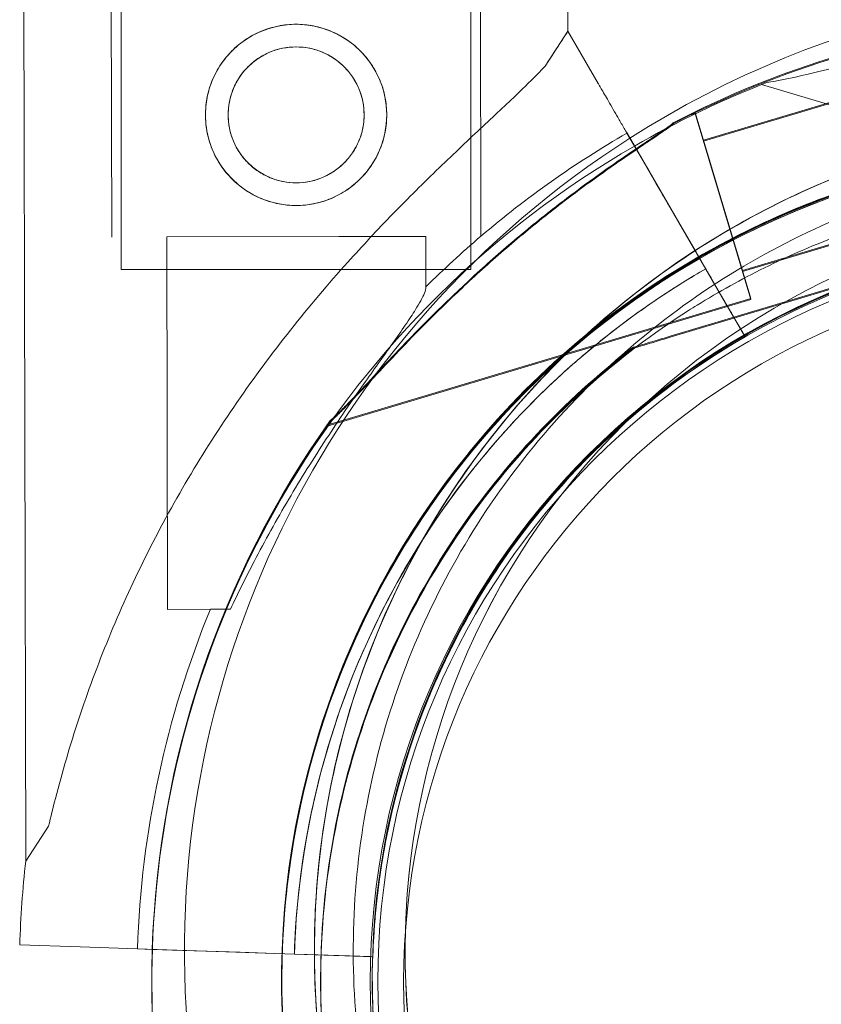
# Model space of a CAD drawing. Units: millimetres. Extents: x 4908 to 18408, y 1613 to 14113.
# Drawn here: x 9521 to 9582, y 6937 to 7014 of the extents above; entities that cross this region are included whole.
import ezdxf

# ---------------------------------------------------------------- set-up
doc = ezdxf.new("R2010")
doc.units = ezdxf.units.MM
doc.header["$MEASUREMENT"] = 0

msp = doc.modelspace()

# ---------------------------------------------------------------- linework, layer by layer
at = {"color": 0, "linetype": 'Continuous', "lineweight": 0}
for p, q in [((9555.388, 7019.135), (9555.388, 6994.239)), ((9528.388, 7019.079), (9528.388, 6994.239)), ((9527.614, 7017.667), (9527.658, 6996.759)), ((9556.114, 7017.726), (9556.158, 6996.819)), ((9520.868, 7015.563), (9521.009, 6948.546)), ((9562.868, 7015.651), (9562.874, 7012.655)), ((9562.874, 7012.655), (9561.113, 7009.957)), ((9562.874, 7012.655), (9565.215, 7008.619)), ((9565.215, 7008.619), (9562.874, 7012.655)), ((9562.874, 7012.655), (9562.874, 7012.655)), ((9577.834, 7008.535), (9610.565, 6998.737)), ((9573.347, 7004.234), (9584.842, 7007.676)), ((9573.351, 7004.16), (9584.847, 7007.602)), ((9572.434, 7006.31), (9572.701, 7006.39)), ((9572.439, 7006.236), (9572.706, 7006.316)), ((9572.701, 7006.39), (9577.003, 6992.02)), ((9572.706, 7006.316), (9577.007, 6991.946)), ((9567.439, 7004.786), (9569.195, 7001.76)), ((9569.195, 7001.76), (9567.439, 7004.786)), ((9567.443, 7004.78), (9575.06, 6991.651)), ((9571.422, 6997.921), (9567.443, 7004.78)), ((9573.347, 7004.234), (9576.358, 6994.175)), ((9573.351, 7004.16), (9576.362, 6994.101)), ((9571.422, 6997.921), (9572.771, 6995.596)), ((9576.358, 6994.175), (9587.854, 6997.617)), ((9576.362, 6994.101), (9587.858, 6997.543)), ((9545.189, 6996.796), (9531.908, 6996.768)), ((9531.908, 6996.768), (9531.968, 6967.993)), ((9551.908, 6996.81), (9545.189, 6996.796)), ((9551.908, 6996.81), (9551.916, 6992.911)), ((9575.06, 6991.651), (9572.771, 6995.596)), ((9555.388, 6994.239), (9528.388, 6994.239)), ((9570.766, 6989.09), (9588.791, 6994.486)), ((9588.791, 6994.486), (9570.766, 6989.09)), ((9570.771, 6989.016), (9588.795, 6994.412)), ((9588.795, 6994.412), (9570.771, 6989.016)), ((9576.565, 6989.056), (9574.026, 6993.433)), ((9574.026, 6993.433), (9576.565, 6989.056)), ((9544.272, 6982.222), (9577.003, 6992.02)), ((9544.276, 6982.148), (9577.007, 6991.946)), ((9572.855, 6991.493), (9572.855, 6991.493)), ((9576.565, 6989.056), (9576.565, 6989.056)), ((9576.565, 6989.056), (9576.565, 6989.056)), ((9567.89, 6988.229), (9567.89, 6988.229)), ((9567.894, 6988.155), (9567.894, 6988.155)), ((9562.144, 6977.261), (9562.144, 6977.261)), ((9562.144, 6977.261), (9562.144, 6977.261)), ((9536.819, 6968.004), (9531.968, 6967.993)), ((9522.771, 6951.244), (9521.009, 6948.546)), ((9520.543, 6942.065), (9525.206, 6941.91)), ((9525.206, 6941.91), (9520.543, 6942.065)), ((9529.642, 6941.762), (9525.206, 6941.91)), ((9525.206, 6941.91), (9525.206, 6941.91)), ((9529.635, 6941.762), (9533.131, 6941.646)), ((9530.785, 6941.724), (9529.635, 6941.762)), ((9544.812, 6941.256), (9529.642, 6941.762)), ((9529.642, 6941.762), (9530.785, 6941.724)), ((9533.131, 6941.646), (9530.785, 6941.724)), ((9530.785, 6941.724), (9537.568, 6941.498)), ((9537.568, 6941.498), (9533.131, 6941.646)), ((9540.254, 6941.408), (9537.568, 6941.498)), ((9540.254, 6941.408), (9540.254, 6941.408)), ((9541.753, 6941.358), (9542.753, 6941.325)), ((9541.753, 6941.358), (9544.812, 6941.256)), ((9542.753, 6941.325), (9547.645, 6941.161)), ((9547.81, 6941.156), (9542.753, 6941.325)), ((9547.645, 6941.161), (9544.812, 6941.256)), ((9544.812, 6941.256), (9544.812, 6941.256)), ((9547.81, 6941.156), (9547.645, 6941.161)), ((9547.645, 6941.161), (9547.81, 6941.156)), ((9547.81, 6941.156), (9547.81, 6941.156)), ((9547.81, 6941.156), (9547.81, 6941.156)), ((9547.81, 6937.48), (9547.81, 6937.48))]:
    msp.add_line(p, q, dxfattribs=at)
for centre, radius in [((9541.888, 7006.197), 7), ((9541.888, 7006.197), 5.25), ((9605.194, 6939.239), 57.581), ((9605.194, 6939.239), 57), ((9605.194, 6939.239), 55)]:
    msp.add_circle(centre, radius, dxfattribs=at)
for centre, radius, start, end in [((9607.799, 6941.592), 74.537, 81.26755, 122.57901), ((9605.28, 6939.401), 74.537, 106.66469, 117.33955), ((9605.285, 6939.327), 74.537, 106.66469, 117.33955), ((9605.28, 6939.235), 74.537, 111.26755, 119.99476), ((9607.799, 6941.592), 64.5, 43.33531, 223.33338), ((9607.799, 6941.592), 64.5, 91.81941, 223.33338), ((9605.278, 6939.239), 75.686, 119.99688, 130.46713), ((9607.799, 6941.592), 74.537, 122.57901, 185.40306), ((9605.28, 6939.235), 74.537, 119.99476, 178.08659), ((9605.28, 6939.235), 64.5, 73.33531, 119.97525), ((9605.28, 6939.401), 64.5, 106.66469, 238.18059), ((9605.28, 6939.401), 64.5, 106.66469, 286.66469), ((9605.285, 6939.327), 64.5, 106.66469, 238.18059), ((9605.285, 6939.327), 64.5, 106.66469, 286.66469), ((9607.799, 6941.592), 57.5, 43.33531, 223.33531), ((9607.799, 6941.592), 57.5, 43.33531, 223.33314), ((9605.28, 6939.235), 57.5, 73.33531, 253.33531), ((9605.28, 6939.235), 57.5, 73.33531, 253.33531), ((9605.278, 6939.239), 75.686, 130.46713, 134.83414), ((9605.28, 6939.235), 64.5, 119.97525, 253.33531), ((9605.28, 6939.235), 64.5, 121.81941, 253.33531), ((9605.278, 6939.239), 63.561, 119.97337, 178.0892), ((9605.28, 6939.401), 57.5, 106.66469, 286.66469), ((9605.28, 6939.401), 57.5, 106.66469, 286.66469), ((9605.285, 6939.327), 57.5, 106.66469, 286.66469), ((9605.285, 6939.327), 57.5, 106.66469, 286.66469), ((9605.278, 6939.239), 57.5, 119.9579, 178.0892), ((9605.278, 6939.239), 57.5, 119.9579, 178.0892), ((9607.798, 6941.594), 64.5, 223.33531, 43.33338), ((9605.285, 6939.327), 74.537, 144.59694, 240.00524), ((9605.28, 6939.401), 74.537, 144.59694, 178.21372), ((9605.278, 6939.239), 63.561, 138.60424, 178.0892), ((9607.798, 6941.594), 57.5, 223.33531, 43.33314), ((9607.798, 6941.594), 57.5, 223.33531, 43.33314), ((9605.278, 6939.239), 75.686, 157.66523, 178.0892), ((9605.278, 6939.239), 84.782, 173.6972, 178.0892), ((9605.28, 6939.401), 74.537, 178.21372, 180.0636), ((9605.28, 6939.235), 74.537, 178.08659, 215.40306), ((9605.28, 6939.401), 74.537, 180.0636, 248.73245)]:
    msp.add_arc(centre, radius, start, end, dxfattribs=at)
for points, knots in [([(9548.888, 7006.211), (9548.889, 7005.768), (9548.847, 7005.311), (9548.67, 7004.403), (9548.535, 7003.953), (9548.179, 7003.091), (9547.957, 7002.679), (9547.446, 7001.917), (9547.156, 7001.567), (9546.54, 7000.948), (9546.192, 7000.657), (9545.432, 7000.143), (9545.02, 6999.919), (9544.159, 6999.559), (9543.71, 6999.422), (9542.803, 6999.241), (9542.346, 6999.198), (9541.46, 6999.196), (9541.002, 6999.238), (9540.095, 6999.415), (9539.644, 6999.55), (9538.782, 6999.906), (9538.37, 7000.128), (9537.608, 7000.639), (9537.258, 7000.929), (9536.639, 7001.545), (9536.348, 7001.893), (9535.834, 7002.653), (9535.61, 7003.065), (9535.25, 7003.925), (9535.113, 7004.375), (9534.933, 7005.282), (9534.889, 7005.739), (9534.887, 7006.625), (9534.929, 7007.083), (9535.106, 7007.99), (9535.241, 7008.44), (9535.597, 7009.302), (9535.819, 7009.715), (9536.33, 7010.477), (9536.62, 7010.827), (9537.236, 7011.446), (9537.584, 7011.737), (9538.344, 7012.251), (9538.756, 7012.474), (9539.617, 7012.834), (9540.066, 7012.971), (9540.973, 7013.152), (9541.43, 7013.196), (9542.316, 7013.198), (9542.774, 7013.156), (9543.681, 7012.979), (9544.131, 7012.844), (9544.994, 7012.487), (9545.406, 7012.266), (9546.168, 7011.755), (9546.518, 7011.465), (9547.137, 7010.849), (9547.428, 7010.5), (9547.942, 7009.74), (9548.166, 7009.329), (9548.526, 7008.468), (9548.662, 7008.019), (9548.843, 7007.112), (9548.887, 7006.655), (9548.888, 7006.211)], [0, 0, 0, 0, 1.329784, 1.329784, 2.659567, 2.659567, 3.989351, 3.989351, 5.319135, 5.319135, 6.648301, 6.648301, 7.977468, 7.977468, 9.306635, 9.306635, 10.635802, 10.635802, 11.964969, 11.964969, 13.294136, 13.294136, 14.623303, 14.623303, 15.95247, 15.95247, 17.282253, 17.282253, 18.612037, 18.612037, 19.94182, 19.94182, 21.271604, 21.271604, 22.601388, 22.601388, 23.931171, 23.931171, 25.260955, 25.260955, 26.590739, 26.590739, 27.919906, 27.919906, 29.249072, 29.249072, 30.578239, 30.578239, 31.907406, 31.907406, 33.236573, 33.236573, 34.56574, 34.56574, 35.894907, 35.894907, 37.224074, 37.224074, 38.553857, 38.553857, 39.883641, 39.883641, 41.213425, 41.213425, 42.543208, 42.543208, 42.543208, 42.543208]), ([(9578.244, 7008.696), (9578.445, 7008.721), (9578.667, 7008.756), (9579.223, 7008.856), (9579.568, 7008.926), (9580.622, 7009.154), (9581.415, 7009.341), (9583.114, 7009.746), (9584.02, 7009.964), (9585.887, 7010.399), (9586.848, 7010.616), (9588.761, 7011.027), (9589.713, 7011.221), (9591.961, 7011.651), (9593.361, 7011.894), (9596.226, 7012.329), (9597.689, 7012.519), (9600.606, 7012.832), (9602.059, 7012.955), (9604.883, 7013.134), (9606.253, 7013.189), (9608.342, 7013.243), (9609.211, 7013.256), (9610.467, 7013.271), (9610.877, 7013.275), (9611.653, 7013.286), (9612.02, 7013.293), (9612.584, 7013.317), (9612.826, 7013.332), (9613.025, 7013.36), (9613.042, 7013.362), (9613.058, 7013.365)], [43.684489, 43.684489, 43.684489, 43.684489, 44.703122, 44.703122, 46.081139, 46.081139, 48.879512, 48.879512, 51.677886, 51.677886, 54.476259, 54.476259, 57.274633, 57.274633, 61.356857, 61.356857, 65.439081, 65.439081, 69.521304, 69.521304, 73.603528, 73.603528, 76.136751, 76.136751, 77.403362, 77.403362, 78.669973, 78.669973, 79.593377, 79.593377, 79.68269, 79.68269, 79.68269, 79.68269]), ([(9547.138, 7006.208), (9547.139, 7005.875), (9547.107, 7005.531), (9546.974, 7004.85), (9546.873, 7004.512), (9546.605, 7003.866), (9546.439, 7003.557), (9546.056, 7002.986), (9545.839, 7002.724), (9545.377, 7002.261), (9545.116, 7002.043), (9544.547, 7001.657), (9544.238, 7001.489), (9543.593, 7001.219), (9543.256, 7001.116), (9542.575, 7000.98), (9542.232, 7000.947), (9541.566, 7000.946), (9541.223, 7000.978), (9540.541, 7001.111), (9540.204, 7001.212), (9539.557, 7001.48), (9539.248, 7001.646), (9538.677, 7002.029), (9538.415, 7002.246), (9537.952, 7002.708), (9537.733, 7002.969), (9537.348, 7003.538), (9537.18, 7003.846), (9536.91, 7004.491), (9536.807, 7004.829), (9536.672, 7005.509), (9536.639, 7005.853), (9536.637, 7006.519), (9536.669, 7006.862), (9536.802, 7007.544), (9536.903, 7007.881), (9537.171, 7008.528), (9537.337, 7008.837), (9537.72, 7009.408), (9537.937, 7009.669), (9538.399, 7010.133), (9538.66, 7010.351), (9539.229, 7010.737), (9539.537, 7010.904), (9540.183, 7011.174), (9540.52, 7011.277), (9541.201, 7011.413), (9541.544, 7011.446), (9542.21, 7011.447), (9542.553, 7011.416), (9543.234, 7011.283), (9543.572, 7011.182), (9544.219, 7010.914), (9544.528, 7010.748), (9545.099, 7010.365), (9545.361, 7010.148), (9545.824, 7009.686), (9546.042, 7009.425), (9546.428, 7008.856), (9546.595, 7008.547), (9546.866, 7007.902), (9546.968, 7007.565), (9547.104, 7006.884), (9547.137, 7006.541), (9547.138, 7006.208)], [0, 0, 0, 0, 0.999436, 0.999436, 1.998873, 1.998873, 2.998309, 2.998309, 3.997746, 3.997746, 4.996473, 4.996473, 5.9952, 5.9952, 6.993927, 6.993927, 7.992654, 7.992654, 8.991381, 8.991381, 9.990108, 9.990108, 10.988835, 10.988835, 11.987562, 11.987562, 12.986998, 12.986998, 13.986435, 13.986435, 14.985871, 14.985871, 15.985307, 15.985307, 16.984744, 16.984744, 17.98418, 17.98418, 18.983617, 18.983617, 19.983053, 19.983053, 20.98178, 20.98178, 21.980507, 21.980507, 22.979234, 22.979234, 23.977961, 23.977961, 24.976688, 24.976688, 25.975415, 25.975415, 26.974142, 26.974142, 27.972869, 27.972869, 28.972305, 28.972305, 29.971742, 29.971742, 30.971178, 30.971178, 31.970615, 31.970615, 31.970615, 31.970615]), ([(9561.113, 7009.957), (9561.025, 7009.863), (9560.936, 7009.768), (9560.338, 7009.143), (9559.759, 7008.572), (9558.731, 7007.584), (9558.282, 7007.159), (9557.329, 7006.262), (9556.825, 7005.79), (9555.773, 7004.804), (9555.225, 7004.29), (9554.099, 7003.223), (9553.52, 7002.671), (9552.346, 7001.536), (9551.75, 7000.952), (9550.554, 6999.762), (9549.954, 6999.155), (9548.167, 6997.314), (9546.994, 6996.059), (9544.375, 6993.137), (9542.891, 6991.385), (9540.023, 6987.765), (9538.637, 6985.897), (9535.995, 6982.064), (9534.737, 6980.099), (9532.372, 6976.096), (9531.265, 6974.058), (9529.215, 6969.94), (9528.274, 6967.862), (9526.564, 6963.698), (9525.794, 6961.611), (9524.767, 6958.502), (9524.446, 6957.469), (9523.844, 6955.417), (9523.564, 6954.398), (9523.116, 6952.668), (9522.939, 6951.952), (9522.771, 6951.244)], [105.624581, 105.624581, 105.624581, 105.624581, 106.295101, 106.295101, 109.970384, 109.970384, 112.47679, 112.47679, 114.983197, 114.983197, 117.489604, 117.489604, 119.996011, 119.996011, 122.502417, 122.502417, 125.008824, 125.008824, 130.021638, 130.021638, 136.880429, 136.880429, 143.73922, 143.73922, 150.59801, 150.59801, 157.456801, 157.456801, 164.315592, 164.315592, 171.174383, 171.174383, 174.603779, 174.603779, 178.033174, 178.033174, 180.485141, 180.485141, 180.485141, 180.485141]), ([(9522.771, 6951.244), (9522.939, 6951.952), (9523.116, 6952.668), (9523.564, 6954.398), (9523.844, 6955.417), (9524.446, 6957.469), (9524.767, 6958.502), (9525.794, 6961.611), (9526.564, 6963.698), (9528.274, 6967.862), (9529.215, 6969.94), (9531.265, 6974.058), (9532.372, 6976.096), (9534.737, 6980.099), (9535.995, 6982.064), (9538.637, 6985.897), (9540.023, 6987.765), (9542.891, 6991.385), (9544.375, 6993.137), (9546.994, 6996.059), (9548.167, 6997.314), (9549.954, 6999.155), (9550.554, 6999.762), (9551.75, 7000.952), (9552.346, 7001.536), (9553.52, 7002.671), (9554.099, 7003.223), (9555.225, 7004.29), (9555.773, 7004.804), (9556.825, 7005.79), (9557.329, 7006.262), (9558.282, 7007.159), (9558.731, 7007.584), (9559.759, 7008.572), (9560.338, 7009.143), (9560.936, 7009.768), (9561.025, 7009.863), (9561.113, 7009.957)], [4.406824, 4.406824, 4.406824, 4.406824, 6.858791, 6.858791, 10.288186, 10.288186, 13.717582, 13.717582, 20.576373, 20.576373, 27.435164, 27.435164, 34.293955, 34.293955, 41.152746, 41.152746, 48.011537, 48.011537, 54.870328, 54.870328, 59.883141, 59.883141, 62.389548, 62.389548, 64.895955, 64.895955, 67.402361, 67.402361, 69.908768, 69.908768, 72.415175, 72.415175, 74.921582, 74.921582, 78.596864, 78.596864, 79.267384, 79.267384, 79.267384, 79.267384]), ([(9565.215, 7008.619), (9565.219, 7008.613), (9565.223, 7008.606), (9565.258, 7008.547), (9565.303, 7008.468), (9565.41, 7008.284), (9565.481, 7008.162), (9565.65, 7007.871), (9565.748, 7007.702), (9565.945, 7007.363), (9566.062, 7007.16), (9566.315, 7006.725), (9566.45, 7006.492), (9566.707, 7006.048), (9566.853, 7005.796), (9567.151, 7005.283), (9567.303, 7005.02), (9567.443, 7004.78)], [0.704197, 0.704197, 0.704197, 0.704197, 0.833041, 0.833041, 1.666082, 1.666082, 2.499124, 2.499124, 3.332165, 3.332165, 4.165208, 4.165208, 4.998251, 4.998251, 5.831295, 5.831295, 6.664339, 6.664339, 6.664339, 6.664339]), ([(9567.443, 7004.78), (9567.303, 7005.02), (9567.151, 7005.283), (9566.853, 7005.796), (9566.707, 7006.048), (9566.45, 7006.492), (9566.315, 7006.725), (9566.062, 7007.16), (9565.945, 7007.363), (9565.748, 7007.702), (9565.65, 7007.871), (9565.481, 7008.162), (9565.41, 7008.284), (9565.303, 7008.468), (9565.258, 7008.547), (9565.223, 7008.606), (9565.219, 7008.613), (9565.215, 7008.619)], [19.993019, 19.993019, 19.993019, 19.993019, 20.826063, 20.826063, 21.659106, 21.659106, 22.492149, 22.492149, 23.325192, 23.325192, 24.158234, 24.158234, 24.991276, 24.991276, 25.824317, 25.824317, 25.95316, 25.95316, 25.95316, 25.95316]), ([(9560.883, 6897.329), (9556.162, 6902.333), (9552.249, 6908.098), (9546.434, 6920.569), (9544.533, 6927.273), (9542.936, 6940.94), (9543.24, 6947.901), (9546.024, 6961.377), (9548.502, 6967.889), (9555.383, 6979.805), (9559.785, 6985.206), (9570.065, 6994.353), (9575.942, 6998.096), (9588.577, 7003.544), (9595.333, 7005.248), (9603.373, 7005.95), (9604.561, 7006.021), (9605.751, 7006.059)], [3.956079, 3.956079, 3.956079, 3.956079, 4.276079, 4.276079, 4.596079, 4.596079, 4.916079, 4.916079, 5.236079, 5.236079, 5.556079, 5.556079, 5.876079, 5.876079, 6.196079, 6.196079, 6.251431, 6.251431, 6.251431, 6.251431]), ([(9544.526, 6982.581), (9544.679, 6982.713), (9544.846, 6982.865), (9545.255, 6983.253), (9545.505, 6983.502), (9546.261, 6984.271), (9546.821, 6984.863), (9548.017, 6986.135), (9548.655, 6986.815), (9549.976, 6988.204), (9550.659, 6988.914), (9552.032, 6990.308), (9552.721, 6990.993), (9554.363, 6992.587), (9555.399, 6993.56), (9557.554, 6995.497), (9558.672, 6996.46), (9560.937, 6998.325), (9562.084, 6999.226), (9564.345, 7000.926), (9565.459, 7001.726), (9567.175, 7002.919), (9567.894, 7003.407), (9568.935, 7004.109), (9569.275, 7004.338), (9569.918, 7004.774), (9570.221, 7004.981), (9570.678, 7005.311), (9570.873, 7005.456), (9571.023, 7005.589), (9571.036, 7005.6), (9571.048, 7005.612)], [3.115418, 3.115418, 3.115418, 3.115418, 4.134051, 4.134051, 5.512068, 5.512068, 8.310441, 8.310441, 11.108815, 11.108815, 13.907188, 13.907188, 16.705562, 16.705562, 20.787786, 20.787786, 24.870009, 24.870009, 28.952233, 28.952233, 33.034457, 33.034457, 35.56768, 35.56768, 36.834291, 36.834291, 38.100902, 38.100902, 39.024306, 39.024306, 39.113619, 39.113619, 39.113619, 39.113619]), ([(9571.048, 7005.612), (9571.036, 7005.6), (9571.023, 7005.589), (9570.873, 7005.456), (9570.678, 7005.311), (9570.221, 7004.981), (9569.918, 7004.774), (9569.275, 7004.338), (9568.935, 7004.109), (9567.894, 7003.407), (9567.175, 7002.919), (9565.459, 7001.726), (9564.345, 7000.926), (9562.084, 6999.226), (9560.937, 6998.325), (9558.672, 6996.46), (9557.554, 6995.497), (9555.399, 6993.56), (9554.363, 6992.587), (9552.721, 6990.993), (9552.032, 6990.308), (9550.659, 6988.914), (9549.976, 6988.204), (9548.655, 6986.815), (9548.017, 6986.135), (9546.821, 6984.863), (9546.261, 6984.271), (9545.505, 6983.502), (9545.255, 6983.253), (9544.846, 6982.865), (9544.679, 6982.713), (9544.526, 6982.581)], [0.834091, 0.834091, 0.834091, 0.834091, 0.923404, 0.923404, 1.846807, 1.846807, 3.113418, 3.113418, 4.38003, 4.38003, 6.913252, 6.913252, 10.995476, 10.995476, 15.0777, 15.0777, 19.159924, 19.159924, 23.242148, 23.242148, 26.040521, 26.040521, 28.838895, 28.838895, 31.637268, 31.637268, 34.435642, 34.435642, 35.813659, 35.813659, 36.832291, 36.832291, 36.832291, 36.832291]), ([(9544.53, 6982.508), (9544.684, 6982.639), (9544.85, 6982.791), (9545.26, 6983.179), (9545.51, 6983.428), (9546.266, 6984.197), (9546.825, 6984.789), (9548.022, 6986.061), (9548.66, 6986.741), (9549.98, 6988.13), (9550.664, 6988.84), (9552.036, 6990.234), (9552.725, 6990.919), (9554.367, 6992.513), (9555.404, 6993.486), (9557.558, 6995.423), (9558.676, 6996.386), (9560.941, 6998.251), (9562.088, 6999.152), (9564.349, 7000.852), (9565.463, 7001.652), (9567.179, 7002.845), (9567.898, 7003.333), (9568.939, 7004.035), (9569.28, 7004.264), (9569.923, 7004.7), (9570.225, 7004.907), (9570.683, 7005.237), (9570.877, 7005.382), (9571.028, 7005.515), (9571.041, 7005.526), (9571.053, 7005.538)], [3.115418, 3.115418, 3.115418, 3.115418, 4.134051, 4.134051, 5.512068, 5.512068, 8.310441, 8.310441, 11.108815, 11.108815, 13.907188, 13.907188, 16.705562, 16.705562, 20.787786, 20.787786, 24.870009, 24.870009, 28.952233, 28.952233, 33.034457, 33.034457, 35.56768, 35.56768, 36.834291, 36.834291, 38.100902, 38.100902, 39.024306, 39.024306, 39.113619, 39.113619, 39.113619, 39.113619]), ([(9571.053, 7005.538), (9571.041, 7005.526), (9571.028, 7005.515), (9570.877, 7005.382), (9570.683, 7005.237), (9570.225, 7004.907), (9569.923, 7004.7), (9569.28, 7004.264), (9568.939, 7004.035), (9567.898, 7003.333), (9567.179, 7002.845), (9565.463, 7001.652), (9564.349, 7000.852), (9562.088, 6999.152), (9560.941, 6998.251), (9558.676, 6996.386), (9557.558, 6995.423), (9555.404, 6993.486), (9554.367, 6992.513), (9552.725, 6990.919), (9552.036, 6990.234), (9550.664, 6988.84), (9549.98, 6988.13), (9548.66, 6986.741), (9548.022, 6986.061), (9546.825, 6984.789), (9546.266, 6984.197), (9545.51, 6983.428), (9545.26, 6983.179), (9544.85, 6982.791), (9544.684, 6982.639), (9544.53, 6982.508)], [0.834091, 0.834091, 0.834091, 0.834091, 0.923404, 0.923404, 1.846807, 1.846807, 3.113418, 3.113418, 4.38003, 4.38003, 6.913252, 6.913252, 10.995476, 10.995476, 15.0777, 15.0777, 19.159924, 19.159924, 23.242148, 23.242148, 26.040521, 26.040521, 28.838895, 28.838895, 31.637268, 31.637268, 34.435642, 34.435642, 35.813659, 35.813659, 36.832291, 36.832291, 36.832291, 36.832291]), ([(9571.273, 6994.042), (9574.365, 6995.96), (9577.619, 6997.616), (9584.361, 7000.357), (9587.848, 7001.441), (9594.955, 7003.007), (9598.575, 7003.489), (9605.844, 7003.835), (9609.493, 7003.7), (9616.717, 7002.817), (9620.291, 7002.07), (9623.777, 7001.026)], [5.7278319, 5.7278319, 5.7278319, 5.7278319, 5.8970733, 5.8970733, 6.0663148, 6.0663148, 6.2355562, 6.2355562, 6.4047977, 6.4047977, 6.5740391, 6.5740391, 6.5740391, 6.5740391]), ([(9551.003, 6918), (9548.487, 6924.058), (9546.948, 6930.521), (9545.983, 6943.606), (9546.555, 6950.225), (9549.754, 6962.949), (9552.38, 6969.052), (9559.419, 6980.123), (9563.831, 6985.09), (9573.996, 6993.386), (9579.747, 6996.713), (9592.005, 7001.39), (9598.51, 7002.739), (9605.324, 7003.042), (9605.585, 7003.052), (9605.846, 7003.061)], [4.318697, 4.318697, 4.318697, 4.318697, 4.638697, 4.638697, 4.958697, 4.958697, 5.278697, 5.278697, 5.598697, 5.598697, 5.918697, 5.918697, 6.238697, 6.238697, 6.251431, 6.251431, 6.251431, 6.251431]), ([(9569.195, 7001.76), (9569.199, 7001.754), (9569.203, 7001.746), (9569.237, 7001.687), (9569.283, 7001.609), (9569.389, 7001.425), (9569.46, 7001.303), (9569.629, 7001.012), (9569.727, 7000.843), (9569.924, 7000.503), (9570.041, 7000.301), (9570.294, 6999.866), (9570.429, 6999.632), (9570.687, 6999.189), (9570.833, 6998.937), (9571.131, 6998.423), (9571.283, 6998.161), (9571.422, 6997.921)], [0.704197, 0.704197, 0.704197, 0.704197, 0.833041, 0.833041, 1.666082, 1.666082, 2.499123, 2.499123, 3.332165, 3.332165, 4.165208, 4.165208, 4.998252, 4.998252, 5.831296, 5.831296, 6.664341, 6.664341, 6.664341, 6.664341]), ([(9571.422, 6997.921), (9571.283, 6998.161), (9571.131, 6998.423), (9570.833, 6998.937), (9570.687, 6999.189), (9570.429, 6999.632), (9570.294, 6999.866), (9570.041, 7000.301), (9569.924, 7000.503), (9569.727, 7000.843), (9569.629, 7001.012), (9569.46, 7001.303), (9569.389, 7001.425), (9569.283, 7001.609), (9569.237, 7001.687), (9569.203, 7001.746), (9569.199, 7001.754), (9569.195, 7001.76)], [19.993024, 19.993024, 19.993024, 19.993024, 20.826069, 20.826069, 21.659114, 21.659114, 22.492157, 22.492157, 23.3252, 23.3252, 24.158242, 24.158242, 24.991284, 24.991284, 25.824324, 25.824324, 25.953168, 25.953168, 25.953168, 25.953168]), ([(9571.273, 6884.594), (9565.427, 6888.221), (9560.167, 6892.792), (9551.351, 6903.356), (9547.796, 6909.349), (9542.75, 6922.15), (9541.26, 6928.957), (9540.498, 6942.696), (9541.225, 6949.626), (9544.823, 6962.907), (9547.693, 6969.256), (9555.287, 6980.731), (9560.008, 6985.855), (9570.826, 6994.359), (9576.92, 6997.738), (9584.511, 7000.477), (9585.643, 7000.85), (9586.783, 7001.192)], [3.696946, 3.696946, 3.696946, 3.696946, 4.016946, 4.016946, 4.336946, 4.336946, 4.656946, 4.656946, 4.976946, 4.976946, 5.296946, 5.296946, 5.616946, 5.616946, 5.936946, 5.936946, 5.992332, 5.992332, 5.992332, 5.992332]), ([(9571.278, 6884.52), (9565.431, 6888.147), (9560.172, 6892.718), (9551.355, 6903.282), (9547.8, 6909.275), (9542.755, 6922.076), (9541.265, 6928.883), (9540.503, 6942.622), (9541.23, 6949.552), (9544.828, 6962.833), (9547.698, 6969.182), (9555.291, 6980.657), (9560.013, 6985.781), (9570.83, 6994.285), (9576.924, 6997.664), (9584.516, 7000.403), (9585.647, 7000.776), (9586.788, 7001.118)], [3.696946, 3.696946, 3.696946, 3.696946, 4.016946, 4.016946, 4.336946, 4.336946, 4.656946, 4.656946, 4.976946, 4.976946, 5.296946, 5.296946, 5.616946, 5.616946, 5.936946, 5.936946, 5.992332, 5.992332, 5.992332, 5.992332]), ([(9572.855, 6991.493), (9574.539, 6992.538), (9576.274, 6993.502), (9579.83, 6995.257), (9581.65, 6996.049), (9585.358, 6997.453), (9587.246, 6998.065), (9591.073, 6999.104), (9593.011, 6999.532), (9596.92, 7000.197), (9598.891, 7000.434), (9600.868, 7000.577)], [5.7278319, 5.7278319, 5.7278319, 5.7278319, 5.824543, 5.824543, 5.921254, 5.921254, 6.0179651, 6.0179651, 6.1146762, 6.1146762, 6.2113872, 6.2113872, 6.2113872, 6.2113872]), ([(9573.524, 6994.298), (9573.524, 6994.298), (9573.519, 6994.306), (9573.499, 6994.34), (9573.484, 6994.367), (9573.449, 6994.428), (9573.425, 6994.469), (9573.369, 6994.566), (9573.336, 6994.622), (9573.27, 6994.735), (9573.231, 6994.802), (9573.147, 6994.948), (9573.102, 6995.025), (9573.016, 6995.173), (9572.968, 6995.257), (9572.868, 6995.428), (9572.817, 6995.516), (9572.771, 6995.596)], [4.442895, 4.442895, 4.442895, 4.442895, 4.720575, 4.720575, 4.998255, 4.998255, 5.275936, 5.275936, 5.553616, 5.553616, 5.831298, 5.831298, 6.108979, 6.108979, 6.386661, 6.386661, 6.664342, 6.664342, 6.664342, 6.664342]), ([(9572.771, 6995.596), (9572.817, 6995.516), (9572.868, 6995.428), (9572.968, 6995.257), (9573.016, 6995.173), (9573.102, 6995.025), (9573.147, 6994.948), (9573.231, 6994.802), (9573.27, 6994.735), (9573.336, 6994.622), (9573.369, 6994.566), (9573.425, 6994.469), (9573.449, 6994.428), (9573.484, 6994.367), (9573.499, 6994.34), (9573.519, 6994.306), (9573.524, 6994.298), (9573.524, 6994.298)], [2.221447, 2.221447, 2.221447, 2.221447, 2.499129, 2.499129, 2.776811, 2.776811, 3.054492, 3.054492, 3.332173, 3.332173, 3.609854, 3.609854, 3.887534, 3.887534, 4.165215, 4.165215, 4.442895, 4.442895, 4.442895, 4.442895]), ([(9540.816, 6941.389), (9541.022, 6947.549), (9542.117, 6953.678), (9546.22, 6966.059), (9549.438, 6972.239), (9557.656, 6983.275), (9562.655, 6988.13), (9569.267, 6992.758), (9570.261, 6993.414), (9571.273, 6994.042)], [4.7457914, 4.7457914, 4.7457914, 4.7457914, 5.0324464, 5.0324464, 5.3524464, 5.3524464, 5.6724464, 5.6724464, 5.7278319, 5.7278319, 5.7278319, 5.7278319]), ([(9557.598, 6981.268), (9558.509, 6982.302), (9559.454, 6983.306), (9561.406, 6985.25), (9562.414, 6986.191), (9564.489, 6988.004), (9565.556, 6988.877), (9567.745, 6990.552), (9568.866, 6991.354), (9571.159, 6992.883), (9572.33, 6993.61), (9573.524, 6994.298)], [3.864085, 3.864085, 3.864085, 3.864085, 3.929119, 3.929119, 3.994153, 3.994153, 4.059187, 4.059187, 4.124221, 4.124221, 4.189255, 4.189255, 4.189255, 4.189255]), ([(9574.026, 6993.433), (9573.995, 6993.487), (9573.961, 6993.545), (9573.895, 6993.659), (9573.862, 6993.715), (9573.805, 6993.814), (9573.775, 6993.866), (9573.719, 6993.962), (9573.693, 6994.007), (9573.649, 6994.083), (9573.627, 6994.12), (9573.59, 6994.185), (9573.574, 6994.212), (9573.55, 6994.253), (9573.54, 6994.27), (9573.527, 6994.293), (9573.524, 6994.298), (9573.524, 6994.298)], [-1.480965, -1.480965, -1.480965, -1.480965, -1.295844, -1.295844, -1.110723, -1.110723, -0.925602, -0.925602, -0.740481, -0.740481, -0.555361, -0.555361, -0.37024, -0.37024, -0.18512, -0.18512, 0, 0, 0, 0]), ([(9573.524, 6994.298), (9573.524, 6994.298), (9573.527, 6994.293), (9573.54, 6994.27), (9573.55, 6994.253), (9573.574, 6994.212), (9573.59, 6994.185), (9573.627, 6994.12), (9573.649, 6994.083), (9573.693, 6994.007), (9573.719, 6993.962), (9573.775, 6993.866), (9573.805, 6993.814), (9573.862, 6993.715), (9573.895, 6993.659), (9573.961, 6993.545), (9573.995, 6993.487), (9574.026, 6993.433)], [0, 0, 0, 0, 0.18512, 0.18512, 0.37024, 0.37024, 0.555361, 0.555361, 0.740481, 0.740481, 0.925602, 0.925602, 1.110723, 1.110723, 1.295844, 1.295844, 1.480965, 1.480965, 1.480965, 1.480965]), ([(9536.819, 6968.004), (9537.385, 6969.203), (9537.997, 6970.441), (9539.482, 6973.29), (9540.381, 6974.91), (9542.259, 6978.094), (9543.238, 6979.659), (9545.201, 6982.654), (9546.184, 6984.084), (9547.484, 6985.933), (9547.861, 6986.465), (9548.61, 6987.517), (9548.981, 6988.038), (9549.686, 6989.035), (9550.02, 6989.511), (9550.621, 6990.391), (9550.888, 6990.795), (9551.259, 6991.392), (9551.397, 6991.625), (9551.633, 6992.058), (9551.73, 6992.258), (9551.866, 6992.604), (9551.906, 6992.75), (9551.915, 6992.881), (9551.916, 6992.896), (9551.916, 6992.911)], [1.133895, 1.133895, 1.133895, 1.133895, 5.170834, 5.170834, 10.341667, 10.341667, 15.512501, 15.512501, 20.683335, 20.683335, 22.695592, 22.695592, 24.707849, 24.707849, 26.720107, 26.720107, 28.732364, 28.732364, 30.071109, 30.071109, 31.409853, 31.409853, 32.748597, 32.748597, 32.932098, 32.932098, 32.932098, 32.932098]), ([(9567.89, 6890.407), (9562.681, 6894.395), (9558.117, 6899.223), (9550.739, 6910.071), (9547.925, 6916.09), (9544.334, 6928.709), (9543.556, 6935.307), (9544.116, 6948.415), (9545.454, 6954.923), (9550.109, 6967.189), (9553.426, 6972.946), (9561.703, 6983.125), (9566.662, 6987.546), (9572.412, 6991.216), (9572.633, 6991.355), (9572.855, 6991.493)], [3.795098, 3.795098, 3.795098, 3.795098, 4.115098, 4.115098, 4.435098, 4.435098, 4.755098, 4.755098, 5.075098, 5.075098, 5.395098, 5.395098, 5.715098, 5.715098, 5.727832, 5.727832, 5.727832, 5.727832]), ([(9575.06, 6991.651), (9575.153, 6991.491), (9575.254, 6991.316), (9575.453, 6990.974), (9575.55, 6990.806), (9575.722, 6990.51), (9575.812, 6990.355), (9575.98, 6990.064), (9576.058, 6989.929), (9576.19, 6989.703), (9576.255, 6989.59), (9576.368, 6989.396), (9576.415, 6989.315), (9576.47, 6989.22), (9576.488, 6989.19), (9576.503, 6989.163)], [4.442895, 4.442895, 4.442895, 4.442895, 4.998259, 4.998259, 5.553623, 5.553623, 6.108986, 6.108986, 6.664348, 6.664348, 7.21971, 7.21971, 7.775071, 7.775071, 8.077475, 8.077475, 8.077475, 8.077475]), ([(9576.565, 6989.056), (9576.565, 6989.056), (9576.556, 6989.072), (9576.516, 6989.14), (9576.486, 6989.192), (9576.415, 6989.315), (9576.368, 6989.396), (9576.255, 6989.59), (9576.19, 6989.703), (9576.058, 6989.929), (9575.98, 6990.064), (9575.812, 6990.355), (9575.722, 6990.51), (9575.55, 6990.806), (9575.453, 6990.974), (9575.254, 6991.316), (9575.153, 6991.491), (9575.06, 6991.651)], [8.885792, 8.885792, 8.885792, 8.885792, 9.441152, 9.441152, 9.996512, 9.996512, 10.551874, 10.551874, 11.107235, 11.107235, 11.662598, 11.662598, 12.21796, 12.21796, 12.773324, 12.773324, 13.328688, 13.328688, 13.328688, 13.328688]), ([(9570.766, 6989.09), (9570.374, 6988.973), (9569.945, 6988.844), (9569.316, 6988.656), (9569.109, 6988.594), (9568.713, 6988.475), (9568.523, 6988.418), (9568.282, 6988.346), (9568.211, 6988.325), (9568.08, 6988.286), (9568.021, 6988.268), (9567.95, 6988.247), (9567.924, 6988.239), (9567.898, 6988.231), (9567.89, 6988.229), (9567.89, 6988.229)], [-3.1812, -3.1812, -3.1812, -3.1812, -1.954094, -1.954094, -1.340541, -1.340541, -0.726988, -0.726988, -0.491112, -0.491112, -0.255237, -0.255237, -0.115927, -0.115927, 0, 0, 0, 0]), ([(9567.89, 6988.229), (9567.89, 6988.229), (9567.898, 6988.231), (9567.924, 6988.239), (9567.95, 6988.247), (9568.021, 6988.268), (9568.08, 6988.286), (9568.211, 6988.325), (9568.282, 6988.346), (9568.523, 6988.418), (9568.713, 6988.475), (9569.109, 6988.594), (9569.316, 6988.656), (9569.945, 6988.844), (9570.374, 6988.973), (9570.766, 6989.09)], [0, 0, 0, 0, 0.115927, 0.115927, 0.255237, 0.255237, 0.491112, 0.491112, 0.726988, 0.726988, 1.340541, 1.340541, 1.954094, 1.954094, 3.1812, 3.1812, 3.1812, 3.1812]), ([(9570.771, 6989.016), (9570.379, 6988.899), (9569.95, 6988.77), (9569.321, 6988.582), (9569.114, 6988.52), (9568.717, 6988.401), (9568.527, 6988.344), (9568.287, 6988.272), (9568.216, 6988.251), (9568.085, 6988.212), (9568.025, 6988.194), (9567.955, 6988.173), (9567.929, 6988.165), (9567.902, 6988.157), (9567.894, 6988.155), (9567.894, 6988.155)], [-3.1812, -3.1812, -3.1812, -3.1812, -1.954094, -1.954094, -1.340541, -1.340541, -0.726988, -0.726988, -0.491112, -0.491112, -0.255237, -0.255237, -0.115927, -0.115927, 0, 0, 0, 0]), ([(9567.894, 6988.155), (9567.894, 6988.155), (9567.902, 6988.157), (9567.929, 6988.165), (9567.955, 6988.173), (9568.025, 6988.194), (9568.085, 6988.212), (9568.216, 6988.251), (9568.287, 6988.272), (9568.527, 6988.344), (9568.717, 6988.401), (9569.114, 6988.52), (9569.321, 6988.582), (9569.95, 6988.77), (9570.379, 6988.899), (9570.771, 6989.016)], [0, 0, 0, 0, 0.115927, 0.115927, 0.255237, 0.255237, 0.491112, 0.491112, 0.726988, 0.726988, 1.340541, 1.340541, 1.954094, 1.954094, 3.1812, 3.1812, 3.1812, 3.1812]), ([(9576.503, 6989.163), (9576.516, 6989.141), (9576.527, 6989.122), (9576.556, 6989.072), (9576.565, 6989.056), (9576.565, 6989.056)], [8.0774753, 8.0774753, 8.0774753, 8.0774753, 8.3304314, 8.3304314, 8.8857917, 8.8857917, 8.8857917, 8.8857917]), ([(9572.855, 6887.143), (9567.281, 6890.602), (9562.265, 6894.959), (9553.859, 6905.033), (9550.469, 6910.746), (9545.658, 6922.953), (9544.238, 6929.443), (9543.511, 6942.542), (9544.204, 6949.15), (9547.635, 6961.813), (9550.372, 6967.867), (9557.612, 6978.809), (9562.114, 6983.695), (9567.476, 6987.91), (9567.683, 6988.07), (9567.89, 6988.229)], [3.696946, 3.696946, 3.696946, 3.696946, 4.016946, 4.016946, 4.336946, 4.336946, 4.656946, 4.656946, 4.976946, 4.976946, 5.296946, 5.296946, 5.616946, 5.616946, 5.62968, 5.62968, 5.62968, 5.62968]), ([(9572.859, 6887.069), (9567.285, 6890.528), (9562.27, 6894.885), (9553.864, 6904.959), (9550.474, 6910.672), (9545.663, 6922.879), (9544.243, 6929.369), (9543.516, 6942.469), (9544.209, 6949.076), (9547.64, 6961.739), (9550.376, 6967.793), (9557.616, 6978.735), (9562.118, 6983.621), (9567.481, 6987.836), (9567.687, 6987.996), (9567.894, 6988.155)], [3.696946, 3.696946, 3.696946, 3.696946, 4.016946, 4.016946, 4.336946, 4.336946, 4.656946, 4.656946, 4.976946, 4.976946, 5.296946, 5.296946, 5.616946, 5.616946, 5.62968, 5.62968, 5.62968, 5.62968]), ([(9541.753, 6941.358), (9541.851, 6944.276), (9542.149, 6947.188), (9543.144, 6952.943), (9543.84, 6955.786), (9545.616, 6961.35), (9546.696, 6964.071), (9549.22, 6969.337), (9550.664, 6971.884), (9553.887, 6976.754), (9555.667, 6979.078), (9557.598, 6981.268)], [3.1749424, 3.1749424, 3.1749424, 3.1749424, 3.3127709, 3.3127709, 3.4505994, 3.4505994, 3.5884279, 3.5884279, 3.7262565, 3.7262565, 3.864085, 3.864085, 3.864085, 3.864085]), ([(9547.81, 6941.156), (9547.899, 6943.796), (9548.169, 6946.43), (9549.069, 6951.636), (9549.699, 6954.208), (9551.305, 6959.242), (9552.282, 6961.703), (9554.565, 6966.467), (9555.871, 6968.771), (9558.787, 6973.177), (9560.397, 6975.279), (9562.144, 6977.261)], [3.1749424, 3.1749424, 3.1749424, 3.1749424, 3.3127709, 3.3127709, 3.4505994, 3.4505994, 3.5884279, 3.5884279, 3.7262565, 3.7262565, 3.864085, 3.864085, 3.864085, 3.864085]), ([(9586.781, 6877.445), (9580.191, 6879.418), (9573.92, 6882.454), (9562.649, 6890.346), (9557.651, 6895.2), (9549.434, 6906.238), (9546.217, 6912.418), (9541.889, 6925.48), (9540.78, 6932.359), (9540.78, 6939.956), (9540.792, 6940.673), (9540.816, 6941.389)], [3.43248, 3.43248, 3.43248, 3.43248, 3.752446, 3.752446, 4.072446, 4.072446, 4.392446, 4.392446, 4.712446, 4.712446, 4.745791, 4.745791, 4.745791, 4.745791])]:
    msp.add_open_spline(points, degree=3, knots=knots, dxfattribs=at)
for points, weights in [([(9561.113, 7009.957), (9561.986, 7011.294), (9562.874, 7012.655)], [1, 1.00018365045, 1]), ([(9536.819, 6968.004), (9536.053, 6968.002), (9535.271, 6968)], [1, 1.00005333467, 1])]:
    msp.add_rational_spline(points, weights, degree=2, dxfattribs=at)
msp.add_open_spline([(9536.819, 6968.004), (9536.819, 6968.004), (9536.819, 6968.004), (9536.819, 6968.004)], degree=3, dxfattribs=at)

doc.saveas('drawing.dxf')
